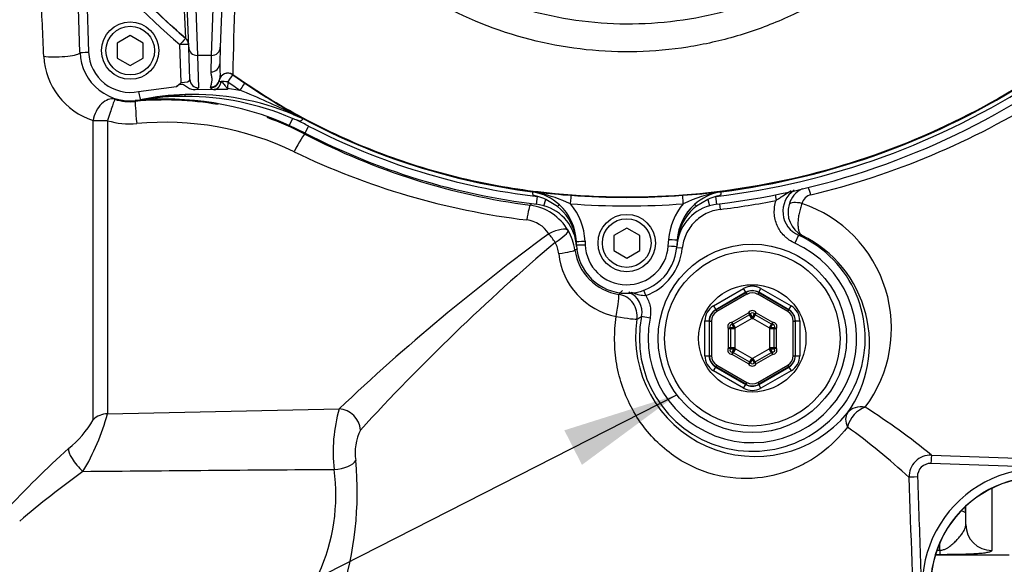
# Paper-space layout 'Sheet1' of a CAD drawing. Units: millimetres. Extents: x 0 to 3564, y 0 to 2520.
# Drawn here: x 976 to 1203, y 1781 to 1907 of the extents above; entities that cross this region are included whole.
import ezdxf
from ezdxf.enums import TextEntityAlignment as Align

# ---------------------------------------------------------------- set-up
doc = ezdxf.new("R2010")
doc.units = ezdxf.units.MM
doc.header["$LTSCALE"] = 6
for name, color, linetype in [('Default', 7, 'Continuous'), ('tangent', 7, 'Continuous'), ('TSH-1', 7, 'Continuous'), ('visible', 7, 'Continuous')]:
    doc.layers.add(name, color=color, linetype=linetype)
doc.styles.add('SEACAD_Arial', font='arial.ttf')
doc.dimstyles.new('ISO-InstDr', dxfattribs={"dimtxt": 19.2, "dimasz": 26.88, "dimexe": 9.6, "dimexo": 9.6, "dimgap": 4.8, "dimtad": 1, "dimdec": 0, "dimzin": 0, "dimdsep": 46, "dimtxsty": 'SEACAD_Arial', "dimblk1": '_SE_FILLED', "dimblk2": '_SE_FILLED', "dimsah": 1, "dimcen": 9.6, "dimadec": 0, "dimazin": 0, "dimtfac": 0.5, "dimtofl": 0, "dimtmove": 0, "dimatfit": 3, "dimfxl": 1, "dimtzin": 0, "dimarcsym": 0})

# ---------------------------------------------------------------- blocks, each defined once
blk = doc.blocks.new('SE3')
at = {"layer": 'tangent', "color": 7, "linetype": 'Continuous'}
for p, q in [((990.78, 1924.16), (991.64, 1899.52)), ((1016.4, 1909.64), (1016.74, 1898.79)), ((1020.04, 1898.79), (1020.38, 1909.64)), ((1013.03, 1892.54), (1012.72, 1901.27)), ((1014.02, 1902.76), (1014.02, 1902.79)), ((1020.04, 1898.79), (1016.74, 1898.79)), ((1016.74, 1898.79), (1017, 1891.32)), ((1019.91, 1894.98), (1020.04, 1898.79)), ((1024.92, 1894.34), (1024.92, 1894.31)), ((1024.92, 1894.31), (1027.69, 1892.39)), ((1021.8, 1893.09), (1021.79, 1892.98)), ((1022.2, 1892.76), (1022.25, 1892.75)), ((1023.76, 1892.71), (1023.71, 1891.21)), ((1003.17, 1890.45), (1011.93, 1891.61)), ((1013.9, 1889.74), (1003.58, 1888.53)), ((1019.81, 1891.31), (1019.84, 1891.51)), ((1023.71, 1891.21), (1026.57, 1890.77)), ((1023.71, 1891.21), (1023.73, 1890.89)), ((1038.87, 1885.17), (1040.75, 1884.35)), ((1040.75, 1884.35), (1038.91, 1885.26)), ((1039.16, 1885.3), (1041.44, 1884.04)), ((992.68, 1814.7), (992.68, 1883.77)), ((996.01, 1883.72), (996.01, 1816.05)), ((1038.68, 1884.26), (1037.96, 1882.63)), ((1041.61, 1880.87), (1041.55, 1880.63)), ((1041.62, 1880.87), (1042.44, 1882.45)), ((1094.09, 1867.3), (1095.43, 1867.16)), ((1095.74, 1867.01), (1094.25, 1867.28)), ((1095.44, 1867.26), (1095.43, 1867.16)), ((1095.09, 1864.44), (1095.3, 1866.21)), ((1095.3, 1866.21), (1095.33, 1866.21)), ((1096.76, 1864.1), (1097.18, 1865.53)), ((1099.91, 1863.91), (1097.18, 1865.53)), ((1134.6, 1865.52), (1131.97, 1863.97)), ((1134.6, 1865.52), (1135.02, 1864.1)), ((1136.7, 1864.44), (1136.49, 1866.21)), ((1137.3, 1864.51), (1137.46, 1863.23)), ((1150.14, 1866.57), (1150.39, 1865.31)), ((1106.26, 1855.91), (1106.3, 1855.08)), ((1125.48, 1854.81), (1125.58, 1856.31)), ((1155.54, 1857.27), (1154.72, 1855.44)), ((1156.37, 1857.24), (1155.54, 1857.27)), ((1128.73, 1854.26), (1127.45, 1854.38)), ((1120.28, 1843.35), (1119.84, 1844.56)), ((1135.94, 1840.95), (1142.89, 1844.97)), ((1143.39, 1844.1), (1136.44, 1840.09)), ((1136.47, 1840.07), (1143.39, 1844.07)), ((1143.39, 1844.1), (1142.89, 1844.97)), ((1143.39, 1844.07), (1143.39, 1844.1)), ((1143.39, 1844.07), (1143.64, 1843.64)), ((1146.39, 1844.07), (1146.14, 1843.64)), ((1146.39, 1844.1), (1146.89, 1844.97)), ((1153.35, 1840.09), (1146.39, 1844.1)), ((1146.39, 1844.1), (1146.39, 1844.07)), ((1146.39, 1844.07), (1153.32, 1840.07)), ((1146.89, 1844.97), (1153.85, 1840.95)), ((1143.64, 1843.64), (1136.72, 1839.64)), ((1153.07, 1839.64), (1146.14, 1843.64)), ((1135.94, 1840.95), (1136.44, 1840.09)), ((1136.44, 1840.09), (1136.47, 1840.07)), ((1136.47, 1840.07), (1136.72, 1839.64)), ((1140.25, 1837.18), (1144.01, 1839.35)), ((1144.45, 1839.12), (1144.01, 1839.35)), ((1144.26, 1838.92), (1144.01, 1839.35)), ((1145.34, 1839.12), (1145.78, 1839.35)), ((1145.78, 1839.35), (1145.53, 1838.92)), ((1145.78, 1839.35), (1149.54, 1837.18)), ((1153.07, 1839.64), (1153.32, 1840.07)), ((1153.32, 1840.07), (1153.35, 1840.09)), ((1153.35, 1840.09), (1153.85, 1840.95)), ((1121.28, 1838.16), (1119.32, 1838.54)), ((1133.94, 1829.46), (1133.94, 1837.49)), ((1133.94, 1837.49), (1134.94, 1837.49)), ((1134.97, 1837.47), (1134.94, 1837.49)), ((1134.94, 1837.49), (1134.94, 1829.46)), ((1134.97, 1837.47), (1135.47, 1837.47)), ((1134.97, 1829.47), (1134.97, 1837.47)), ((1135.47, 1837.47), (1135.47, 1829.47)), ((1140.23, 1836.68), (1140.25, 1837.18)), ((1140.5, 1836.74), (1140.25, 1837.18)), ((1144.76, 1838.05), (1141, 1835.88)), ((1144.76, 1838.05), (1144.26, 1838.92)), ((1145.53, 1838.92), (1145.03, 1838.05)), ((1148.79, 1835.88), (1145.03, 1838.05)), ((1149.54, 1837.18), (1149.29, 1836.74)), ((1149.54, 1837.18), (1149.56, 1836.68)), ((1154.32, 1829.47), (1154.32, 1837.47)), ((1154.32, 1837.47), (1154.82, 1837.47)), ((1154.85, 1837.49), (1154.82, 1837.47)), ((1154.82, 1837.47), (1154.82, 1829.47)), ((1154.85, 1829.46), (1154.85, 1837.49)), ((1154.85, 1837.49), (1155.85, 1837.49)), ((1155.85, 1837.49), (1155.85, 1829.46)), ((1139.79, 1835.91), (1139.36, 1835.65)), ((1139.86, 1835.65), (1139.36, 1835.65)), ((1139.36, 1831.3), (1139.36, 1835.65)), ((1140.86, 1835.65), (1139.86, 1835.65)), ((1141, 1835.88), (1140.5, 1836.74)), ((1140.86, 1835.65), (1140.86, 1831.3)), ((1149.29, 1836.74), (1148.79, 1835.88)), ((1148.92, 1831.3), (1148.92, 1835.65)), ((1149.92, 1835.65), (1148.92, 1835.65)), ((1150.42, 1835.65), (1149.92, 1835.65)), ((1150.42, 1835.65), (1150, 1835.91)), ((1150.42, 1835.65), (1150.42, 1831.3)), ((1139.86, 1831.3), (1139.36, 1831.3)), ((1139.79, 1831.04), (1139.36, 1831.3)), ((1140.86, 1831.3), (1139.86, 1831.3)), ((1140.23, 1830.27), (1140.25, 1829.77)), ((1141, 1831.07), (1140.5, 1830.2)), ((1141, 1831.07), (1144.76, 1828.9)), ((1145.03, 1828.9), (1148.79, 1831.07)), ((1149.29, 1830.2), (1148.79, 1831.07)), ((1149.92, 1831.3), (1148.92, 1831.3)), ((1149.54, 1829.77), (1149.56, 1830.27)), ((1150.42, 1831.3), (1149.92, 1831.3)), ((1150.42, 1831.3), (1150, 1831.04)), ((1133.94, 1829.46), (1134.94, 1829.46)), ((1134.94, 1829.46), (1134.97, 1829.47)), ((1134.97, 1829.47), (1135.47, 1829.47)), ((1140.5, 1830.2), (1140.25, 1829.77)), ((1144.01, 1827.6), (1140.25, 1829.77)), ((1144.26, 1828.03), (1144.01, 1827.6)), ((1144.76, 1828.9), (1144.26, 1828.03)), ((1145.53, 1828.03), (1145.03, 1828.9)), ((1145.78, 1827.6), (1145.53, 1828.03)), ((1149.54, 1829.77), (1145.78, 1827.6)), ((1149.54, 1829.77), (1149.29, 1830.2)), ((1154.32, 1829.47), (1154.82, 1829.47)), ((1154.82, 1829.47), (1154.85, 1829.46)), ((1154.85, 1829.46), (1155.85, 1829.46)), ((1135.94, 1826), (1136.44, 1826.86)), ((1142.89, 1821.98), (1135.94, 1826)), ((1136.47, 1826.88), (1136.44, 1826.86)), ((1136.44, 1826.86), (1143.39, 1822.85)), ((1136.47, 1826.88), (1136.72, 1827.31)), ((1143.39, 1822.88), (1136.47, 1826.88)), ((1136.72, 1827.31), (1143.64, 1823.31)), ((1144.01, 1827.6), (1144.45, 1827.83)), ((1145.78, 1827.6), (1145.34, 1827.83)), ((1146.14, 1823.31), (1153.07, 1827.31)), ((1153.32, 1826.88), (1146.39, 1822.88)), ((1146.39, 1822.85), (1153.35, 1826.86)), ((1153.85, 1826), (1146.89, 1821.98)), ((1153.07, 1827.31), (1153.32, 1826.88)), ((1153.35, 1826.86), (1153.32, 1826.88)), ((1153.35, 1826.86), (1153.85, 1826)), ((1142.89, 1821.98), (1143.39, 1822.85)), ((1143.64, 1823.31), (1143.39, 1822.88)), ((1143.39, 1822.85), (1143.39, 1822.88)), ((1146.14, 1823.31), (1146.39, 1822.88)), ((1146.39, 1822.88), (1146.39, 1822.85)), ((1146.89, 1821.98), (1146.39, 1822.85)), ((996.01, 1816.05), (1049.5, 1817.24)), ((1186.26, 1806.54), (1212.45, 1805.6)), ((1212.38, 1803.67), (1186.14, 1804.59)), ((1200.19, 1798.87), (1200.19, 1784.5)), ((1188.19, 1784.58), (1188.19, 1786.3)), ((1188.19, 1783.54), (1187.17, 1783.54)), ((1187.51, 1784.58), (1188.19, 1784.58)), ((1188.19, 1784.58), (1188.19, 1783.54))]:
    blk.add_line(p, q, dxfattribs=at)
blk.add_circle((1144.89, 1833.47), 20.25, dxfattribs=at)
for centre, radius, start, end in [((2305.1, 1972.34), 1292.96, 181.9496, 183.08337), ((2467.11, 1865.21), 1442.49, 177.49151, 178.84289), ((1113.65, 2019.98), 155.81, 217.9505, 229.6314), ((1113.65, 2019.95), 153.82, 217.9503, 229.6312), ((-1119.39, 1809.04), 2102.58, 2.44057, 2.84539), ((1012.72, 1901.27), 2, 2.0032, 49.6814), ((997.71, 1899.43), 16.45, 182.9756, 252.1882), ((1001.24, 1899.86), 9.6, 182, 281.6369), ((1023.77, 1892.71), 2, 54.7967, 168.826), ((1020.1, 1892.94), 2.15, 286.8207, 354.9416), ((1113.65, 2019.98), 155.81, 234.7711, 236.0245), ((1121.94, 2031.98), 168.43, 235.9708, 240.5621), ((1115.89, 2038.89), 173.9, 276.8023, 303.0384), ((1115.89, 2038.89), 172.96, 277.256, 302.7664), ((938.57, 1677.22), 230.97, 64.2521, 67.604), ((1001.26, 1899.91), 11.81, 252.3988, 275.6346), ((1009.34, 1818.61), 69.89, 79.953, 95.6825), ((1000.21, 1910.11), 21.87, 278.8621, 279.1595), ((1013.82, 1825.83), 63.5, 89.8706, 99.1819), ((1013.96, 1826.52), 62.81, 66.8218, 89.9959), ((1115.8, 2043.38), 181.85, 283.5585, 302.1024), ((1001.08, 1900.96), 17.97, 253.5788, 275.2964), ((1009.19, 1814.38), 68.98, 64.3235, 95.3591), ((1009.34, 1818.61), 69.89, 62.5574, 70.3342), ((240.23, 332.59), 1745.18, 62.63376, 62.72976), ((1114.21, 2020.05), 157.21, 242.4722, 262.4709), ((1113.65, 2020.02), 154.9, 242.6345, 263.1982), ((1113.24, 2029.94), 170.37, 244.1953, 263.1079), ((1086.88, 1829.89), 38.17, 65.2186, 76.5718), ((1143.18, 1834.67), 33.09, 99.7454, 115.4724), ((1157.94, 1862.75), 5.98, 124.7138, 246.3429), ((1159.02, 1862.8), 5.84, 116.6271, 164.3943), ((1157.08, 1805.36), 86.55, 136.7731, 137.1736), ((1115.89, 2038.84), 174.79, 265.7283, 274.2825), ((1092.26, 1855.39), 14.02, 2.1252, 40.7586), ((1115.89, 2038.81), 172.79, 265.7283, 274.2825), ((1139.56, 1855.39), 14.02, 139.2449, 176.2366), ((1115.89, 2038.89), 176.97, 276.9995, 281.2414), ((1159.2, 1862.61), 6.07, 163.1867, 242.1539), ((1159.06, 1863.87), 2.81, 102.9708, 164.5287), ((1146.63, 1835.8), 30.4, 323.1736, 71.3538), ((1092.06, 1852.4), 11.89, 29.9652, 82.542), ((1092.7, 1854.86), 11.58, 14.0247, 51.4464), ((1139.12, 1854.85), 11.58, 128.0811, 165.819), ((1092.04, 1853.93), 6.91, 32.2224, 83.7181), ((1406.31, 1438.79), 520.13, 126.368, 133.3146), ((1092.14, 1852.25), 11.9, 7.7709, 30.7628), ((1424.19, 1473.52), 501.52, 130.3668, 137.504), ((1093.01, 1852.12), 7.26, 7.1206, 28.9004), ((1092.7, 1854.86), 11.58, 5.4974, 8.421), ((1077.9, 1853.41), 26.45, 3.6827, 5.5454), ((1144.89, 1833.47), 26.07, 168.7827, 65.9013), ((1144.89, 1833.47), 24.07, 168.7827, 65.9013), ((1153.64, 1852.98), 26.22, 172.697, 176.2185), ((1139.12, 1854.85), 11.58, 170.6597, 172.7529), ((1116.6, 1854.7), 16.48, 185.8533, 259.1088), ((1117.93, 1828.4), 29.06, 117.5515, 118.7958), ((1115.85, 1855.54), 12.04, 187.9955, 261.4758), ((1366.22, 1871.95), 262.48, 183.6792, 183.7661), ((1115.89, 1855.44), 9.6, 182.1278, 356.2339), ((1115.89, 1855.47), 12.89, 289.8735, 354.5884), ((1084.42, 1872.55), 41.41, 315.7136, 317.3531), ((1114.43, 1839.52), 4.99, 348.7166, 67.052), ((1144.89, 1838.88), 1, 27.8233, 152.1767), ((1061.27, 1932.44), 110.39, 301.0662, 301.729), ((1140.21, 1836.18), 1, 87.8233, 212.1767), ((1141.95, 1837.39), 3.04, 14.1568, 34.4949), ((1144.01, 1839.35), 1.5, 300, 306.1282), ((1147.84, 1837.39), 3.04, 145.5051, 165.8432), ((1145.78, 1839.35), 1.5, 233.8718, 240), ((1149.58, 1836.18), 1, 327.8233, 92.1767), ((1140.02, 1832.88), 3.04, 74.1568, 94.4949), ((1142.97, 1837.99), 3.04, 205.5051, 225.8432), ((1140.25, 1837.18), 1.5, 293.8718, 300), ((1139.36, 1835.65), 1.5, 0, 6.1282), ((1149.54, 1837.18), 1.5, 240, 246.1282), ((1150.42, 1835.65), 1.5, 173.8718, 180), ((1146.81, 1837.99), 3.04, 314.1568, 334.4949), ((1149.76, 1832.88), 3.04, 85.5051, 105.8432), ((1140.21, 1830.77), 1, 147.8233, 272.1767), ((1140.02, 1834.07), 3.04, 265.5051, 285.8432), ((1142.97, 1828.96), 3.04, 134.1568, 154.4949), ((1139.36, 1831.3), 1.5, 353.8718, 0), ((1140.25, 1829.77), 1.5, 60, 66.1282), ((1149.54, 1829.77), 1.5, 113.8718, 120), ((1150.42, 1831.3), 1.5, 180, 186.1282), ((1146.81, 1828.96), 3.04, 25.5051, 45.8432), ((1149.76, 1834.07), 3.04, 254.1568, 274.4949), ((1149.58, 1830.77), 1, 267.8233, 32.1767), ((1141.95, 1829.55), 3.04, 325.5051, 345.8432), ((1144.01, 1827.6), 1.5, 53.8718, 60), ((1145.78, 1827.6), 1.5, 120, 126.1282), ((1147.84, 1829.55), 3.04, 194.1568, 214.4949), ((1144.89, 1828.07), 1, 207.8233, 332.1767), ((1083.79, 1807.35), 35.69, 163.9108, 186.7258), ((1080.86, 1676.76), 167.18, 50.919, 57.3853), ((973.19, 1825.57), 22.31, 308.1818, 330.8475), ((944.54, 1830.11), 53.35, 329.0893, 344.7239), ((1064.95, 1807.08), 11.77, 153.6027, 188.8631), ((1073.74, 1684.48), 158.71, 47.4372, 54.0708), ((1159.25, 1618.47), 256.14, 132.2625, 136.8447), ((976.01, 1797.98), 77.65, 342.0309, 5.3786), ((1186.08, 1801.55), 4.99, 88.0037, 182.0016), ((1272.64, -29926.66), 31730.61, 90.405015, 90.509803), ((1004.88, 1797.36), 43.85, 335.481, 7.6077), ((1186.03, 1801.6), 3, 87.9251, 182.0969), ((1211.42, 1776.13), 27.32, 88, 268), ((1115.72, 1627.28), 215.64, 125.5601, 130.4837), ((-18548.46, 1085.64), 19742.53, 1.96475, 2.077624), ((1211.42, 1776.13), 25.39, 88, 268)]:
    blk.add_arc(centre, radius, start, end, dxfattribs=at)
for centre, major_axis, ratio, start_param, end_param in [((1012.72, 1901.24), (1.3, 1.52), 0.011305, 0.026182, 1.557499), ((1012.72, 1901.24), (-2, -0.07), 0.017442, 3.141593, 4.71178), ((1012.72, 1901.24), (-2, -0.07), 0.999373, 3.141593, 3.973526), ((984.79, 1899.32), (-5, -0.2), 0.169435, 0.78639, 2.902464), ((991.64, 1899.56), (2, 0.07), 0.017442, 3.141593, 4.71178), ((1016.74, 1900.76), (2, 0.07), 0.98479, 3.141593, 4.678013), ((1020.04, 1900.76), (-2, 0.07), 0.98479, 1.605172, 3.141593), ((1019.91, 1896.95), (-2, 0.07), 0.98479, 1.605172, 3.141593), ((1023.76, 1892.67), (2, -0.07), 0.999511, 0.99133, 3.023112), ((1023.76, 1892.67), (1.15, 1.63), 0.010068, 0.026181, 1.55654), ((1013, 1893.29), (-2, 0.09), 0.369353, 1.601387, 3.171574), ((1017, 1893.29), (2, 0.07), 0.98479, 3.141593, 4.678013), ((1019.81, 1893.28), (1.98, -0.26), 0.984544, 4.842904, 6.26207), ((1019.84, 1893.48), (1.97, -0.33), 0.984388, 4.876511, 6.254919), ((1020.64, 1892.85), (-0.44, -1.95), 0.778526, 0.280338, 1.699503), ((1023.76, 1892.97), (1.98, 0), 0.173648, 3.118446, 3.800706), ((1023.76, 1892.67), (-2, 0.07), 0.017442, 4.712998, 5.575042), ((1026.57, 1890.74), (1.12, 1.66), 0.009754, 0.026181, 1.556323), ((1003.17, 1890.49), (-0.4, 1.96), 0.003521, 1.587891, 3.141593), ((1013.93, 1888.74), (-0.031, 1), 0.069502, 5.345328, 6.275976), ((1013, 1891.32), (-4, 0), 0.176782, 2.447169, 3.147985), ((1023.76, 1891.3), (3.95, 0), 0.173648, 3.118446, 3.800706), ((996.18, 1883.89), (-1.66, -4.72), 0.675792, 3.188958, 4.969433), ((996.18, 1883.89), (-1.51, -4.77), 0.023506, 3.176509, 4.753828), ((1002.92, 1883.18), (0.49, -4.98), 0.03701, 3.176523, 4.731861), ((1003.77, 1887.55), (-0.201, 0.98), 0.454447, 6.024101, 6.283185), ((1039.61, 1886.97), (-0.77, -1.85), 0.006726, 0.223915, 0.384471), ((1038.2, 1883.55), (0.98, 1.74), 0.283491, 0.0273, 0.401833), ((996.18, 1883.89), (-5, 0), 0.03242, 0.794125, 1.53589), ((1039.25, 1876.2), (2.31, 4.44), 0.064431, 0.034979, 1.522675), ((1095.19, 1865.18), (0.2, 1.99), 0.523835, 5.936738, 6.25245), ((1158.32, 1865.55), (-0.73, 2.91), 0.125552, -1.233693, -0.394216), ((1102.87, 1864.51), (0.15, 1.99), 0.0013, 0.02618, 1.553392), ((1128.95, 1864.51), (-0.15, 1.99), 0.001303, 4.729794, 6.257005), ((1132.19, 1863.61), (-0.67, 0.742), 0.088106, 5.13338, 6.264498), ((1156.25, 1863.5), (-2.9, 0.76), 0.36912, 4.772402, 6.174992), ((1092.97, 1859.23), (0.65, 4.96), 0.07917, 0.035017, 1.260059), ((1099.69, 1863.55), (0.676, 0.737), 0.087069, 0.018992, 1.1493), ((1098.06, 1855.8), (4.35, 2.47), 0.335765, 0.045174, 1.421462), ((1098.06, 1855.8), (2.93, -4.05), 0.193851, 1.388739, 1.890041), ((1098.06, 1855.8), (4.29, 2.57), 0.167439, 4.919478, 6.240026), ((1103.27, 1855.79), (0.999, 0.037), 0.488235, 0, 0.296481), ((1106.26, 1855.94), (2, 0.07), 0.01744, 3.141593, 4.711741), ((1125.58, 1856.35), (-2, 0.13), 0.017415, 1.571943, 3.141593), ((1128.57, 1856.11), (0.998, -0.066), 0.469602, 2.824227, 3.141593), ((1098.98, 1853.2), (4.95, 0.68), 0.070174, 4.954586, 6.248192), ((1103.3, 1855.01), (0.999, 0.037), 0.589, 0, 0.112636), ((1106.3, 1855.12), (2, 0.07), 0.01744, 3.141593, 4.711741), ((1125.48, 1854.84), (-2, 0.13), 0.017415, 1.571943, 3.141593), ((1144.89, 1841.5), (0, -4), 0.999188, 2.618346, 3.66484), ((1144.89, 1841.5), (0, -3), 0.998648, 2.618346, 3.66484), ((1144.89, 1841.47), (0, -3), 0.999458, 2.618346, 3.66484), ((1144.89, 1841.47), (0, -2.5), 0.999188, 2.618346, 3.66484), ((1113.3, 1838.69), (-0.76, -4.94), 0.042373, 1.54196, 3.106655), ((1113.3, 1838.69), (-2.93, 4.05), 0.99877, 3.922277, 5.502501), ((1137.94, 1837.49), (3.47, -2), 0.999188, 2.618346, 3.66484), ((1137.94, 1837.49), (2.6, -1.5), 0.998648, 2.618346, 3.66484), ((1137.97, 1837.47), (2.6, -1.5), 0.999458, 2.618346, 3.66484), ((1137.97, 1837.47), (2.17, -1.25), 0.999188, 2.618346, 3.66484), ((1151.82, 1837.47), (-2.17, -1.25), 0.999188, 2.618346, 3.66484), ((1151.82, 1837.47), (-2.6, -1.5), 0.999458, 2.618346, 3.66484), ((1151.84, 1837.49), (-2.6, -1.5), 0.998648, 2.618346, 3.66484), ((1151.84, 1837.49), (-3.47, -2), 0.999188, 2.618346, 3.66484), ((1113.3, 1838.69), (4.93, -0.81), 0.028384, 4.755076, 6.248265), ((1137.94, 1829.46), (3.47, 2), 0.999188, 2.618346, 3.66484), ((1137.94, 1829.46), (2.6, 1.5), 0.998648, 2.618346, 3.66484), ((1137.97, 1829.48), (2.6, 1.5), 0.999458, 2.618346, 3.66484), ((1137.97, 1829.48), (2.17, 1.25), 0.999188, 2.618346, 3.66484), ((1151.82, 1829.48), (-2.17, 1.25), 0.999188, 2.618346, 3.66484), ((1151.82, 1829.48), (-2.6, 1.5), 0.999458, 2.618346, 3.66484), ((1151.84, 1829.46), (-2.6, 1.5), 0.998648, 2.618346, 3.66484), ((1151.84, 1829.46), (-3.47, 2), 0.999188, 2.618346, 3.66484), ((1144.89, 1825.45), (0, 4), 0.999188, 2.618346, 3.66484), ((1144.89, 1825.48), (0, 3), 0.999458, 2.618346, 3.66484), ((1144.89, 1825.45), (0, 3), 0.998648, 2.618346, 3.66484), ((1144.89, 1825.48), (0, 2.5), 0.999188, 2.618346, 3.66484), ((1049.67, 1812.49), (3.47, -3.6), 0.899321, 0.820655, 2.359024), ((1170.8, 1813.17), (-4.1, 2.86), 0.846424, 5.209355, 6.2176), ((1170.8, 1813.17), (-2.85, -4.11), 0.711414, 3.870515, 5.208048), ((996.18, 1811.34), (-5, 0), 0.942693, 4.747296, 5.48906), ((1170.8, 1813.17), (-3.84, 3.2), 0.650563, 0.04597, 0.951015), ((990.49, 1804.61), (-3.35, 3.71), 0.291574, 0.207833, 1.833165), ((1048.52, 1805.44), (4.97, 0.55), 0.449309, 4.62781, 5.96656), ((1186.19, 1804.54), (0.07, 2), 0.024115, 0.057801, 1.545559), ((1183.09, 1801.44), (-2, -0.07), 0.024187, 4.737558, 6.232099), ((1188.19, 1793.05), (-6, 0), 0.994529, 3.141593, 3.396106), ((1188.19, 1793.05), (-6, 0), 0.186642, 3.141593, 3.746708), ((1200.19, 1790.47), (-6, 0), 0.995003, 0, 1.570796)]:
    blk.add_ellipse(centre, major_axis=major_axis, ratio=ratio, start_param=start_param, end_param=end_param, dxfattribs=at)
for points, knots in [([(1042.07, 1948.87), (1045.97, 1942.05), (1050.72, 1935.9), (1059.11, 1927.68), (1062.11, 1925.13), (1068.36, 1920.51), (1071.63, 1918.43), (1078.46, 1914.71), (1082.04, 1913.06), (1089.38, 1910.29), (1093.15, 1909.16), (1104.63, 1906.53), (1112.35, 1905.83), (1124.06, 1906.35), (1127.99, 1906.79), (1135.64, 1908.18), (1139.4, 1909.13), (1146.79, 1911.53), (1150.43, 1913), (1157.49, 1916.43), (1160.89, 1918.36), (1167.41, 1922.63), (1170.55, 1924.99), (1176.49, 1930.12), (1179.25, 1932.87), (1184.37, 1938.7), (1186.73, 1941.79), (1191.01, 1948.34), (1192.94, 1951.8), (1194.52, 1955.4)], [0, 0, 0, 0, 0.125, 0.125, 0.1875, 0.1875, 0.25, 0.25, 0.3125, 0.3125, 0.375, 0.375, 0.5, 0.5, 0.5625, 0.5625, 0.625, 0.625, 0.6875, 0.6875, 0.75, 0.75, 0.8125, 0.8125, 0.875, 0.875, 0.9375, 0.9375, 1, 1, 1, 1]), ([(1194.36, 1946.92), (1192.57, 1943.4), (1190.53, 1940.05), (1186.08, 1933.65), (1183.65, 1930.61), (1178.36, 1924.87), (1175.48, 1922.14), (1169.38, 1917.13), (1166.16, 1914.85), (1159.46, 1910.75), (1155.95, 1908.91), (1148.77, 1905.72), (1145.1, 1904.37), (1137.64, 1902.17), (1133.84, 1901.32), (1126.09, 1900.1), (1122.14, 1899.74), (1110.41, 1899.45), (1102.67, 1900.26), (1087.32, 1903.93), (1079.84, 1906.8), (1066.11, 1914.26), (1059.79, 1918.83), (1051.2, 1927), (1048.52, 1929.91), (1043.59, 1936.03), (1041.33, 1939.23), (1039.29, 1942.59)], [0, 0, 0, 0, 0.0625, 0.0625, 0.125, 0.125, 0.1875, 0.1875, 0.25, 0.25, 0.3125, 0.3125, 0.375, 0.375, 0.4375, 0.4375, 0.5, 0.5, 0.625, 0.625, 0.75, 0.75, 0.875, 0.875, 0.9375, 0.9375, 1, 1, 1, 1]), ([(1014.02, 1902.79), (1008.37, 1907.59), (1003.08, 1912.79), (993.29, 1923.91), (988.8, 1929.82), (984.75, 1936.03)], [0, 0, 0, 0, 0.5, 0.5, 1, 1, 1, 1]), ([(1215.03, 1897.3), (1206.43, 1891.28), (1197.27, 1886.04), (1178.15, 1877.3), (1168.2, 1873.81), (1147.82, 1868.69), (1137.39, 1867.06), (1116.42, 1865.72), (1105.87, 1866.01), (1095.44, 1867.26)], [0, 0, 0, 0, 0.25, 0.25, 0.5, 0.5, 0.75, 0.75, 1, 1, 1, 1]), ([(1019.84, 1891.51), (1019.89, 1891.8), (1019.96, 1892.09), (1020.1, 1892.67), (1020.15, 1892.95), (1020.16, 1893.39), (1020.15, 1893.53), (1020.1, 1893.82), (1020.07, 1893.97), (1019.98, 1894.4), (1019.9, 1894.69), (1019.91, 1894.98)], [0, 0, 0, 0, 0.25, 0.25, 0.5, 0.5, 0.625, 0.625, 0.75, 0.75, 1, 1, 1, 1]), ([(1095.44, 1867.26), (1089.13, 1868.01), (1082.86, 1869.15), (1070.51, 1872.21), (1064.43, 1874.12), (1052.55, 1878.68), (1046.76, 1881.33), (1035.54, 1887.33), (1030.11, 1890.67), (1024.92, 1894.34)], [0, 0, 0, 0, 0.25, 0.25, 0.5, 0.5, 0.75, 0.75, 1, 1, 1, 1]), ([(1022.25, 1892.75), (1022.31, 1892.71), (1022.37, 1892.67), (1022.48, 1892.57), (1022.54, 1892.51), (1022.72, 1892.32), (1022.84, 1892.18), (1023.07, 1891.9), (1023.18, 1891.75), (1023.36, 1891.53), (1023.42, 1891.45), (1023.52, 1891.35), (1023.55, 1891.31), (1023.62, 1891.25), (1023.66, 1891.22), (1023.71, 1891.21)], [0, 0, 0, 0, 0.125, 0.125, 0.25, 0.25, 0.5, 0.5, 0.75, 0.75, 0.875, 0.875, 0.9375, 0.9375, 1, 1, 1, 1]), ([(1153.84, 1867.5), (1153.69, 1867.41), (1153.54, 1867.33), (1152.9, 1866.94), (1152.41, 1866.61), (1151.67, 1866.12), (1151.42, 1865.95), (1150.92, 1865.63), (1150.66, 1865.47), (1150.39, 1865.31)], [0.4258567, 0.4258567, 0.4258567, 0.4258567, 0.5, 0.5, 0.75, 0.75, 0.875, 0.875, 1, 1, 1, 1]), ([(1154.72, 1855.44), (1154.27, 1855.65), (1153.84, 1855.89), (1153.23, 1856.31), (1153.04, 1856.45), (1152.66, 1856.77), (1152.48, 1856.94), (1151.95, 1857.46), (1151.64, 1857.84), (1151.22, 1858.45), (1151.1, 1858.66), (1150.85, 1859.09), (1150.74, 1859.31), (1150.45, 1859.99), (1150.29, 1860.45), (1150.07, 1861.41), (1150, 1861.91), (1149.95, 1862.89), (1149.98, 1863.38), (1150.12, 1864.35), (1150.23, 1864.84), (1150.39, 1865.31)], [0, 0, 0, 0, 0.125, 0.125, 0.1875, 0.1875, 0.25, 0.25, 0.375, 0.375, 0.4375, 0.4375, 0.5, 0.5, 0.625, 0.625, 0.75, 0.75, 0.875, 0.875, 1, 1, 1, 1]), ([(1156.36, 1864.61), (1156.23, 1864.25), (1156.1, 1863.88), (1155.94, 1863.3), (1155.89, 1863.1), (1155.79, 1862.71), (1155.74, 1862.51), (1155.62, 1861.92), (1155.55, 1861.52), (1155.48, 1860.94), (1155.47, 1860.76), (1155.44, 1860.39), (1155.43, 1860.21), (1155.42, 1859.68), (1155.43, 1859.36), (1155.5, 1858.77), (1155.56, 1858.49), (1155.71, 1858.01), (1155.82, 1857.81), (1156, 1857.55), (1156.07, 1857.48), (1156.21, 1857.35), (1156.29, 1857.29), (1156.37, 1857.24)], [0, 0, 0, 0, 0.125, 0.125, 0.1875, 0.1875, 0.25, 0.25, 0.375, 0.375, 0.4375, 0.4375, 0.5, 0.5, 0.625, 0.625, 0.75, 0.75, 0.875, 0.875, 0.9375, 0.9375, 1, 1, 1, 1]), ([(1137.46, 1863.23), (1136.89, 1863.17), (1136.34, 1863.05), (1135.27, 1862.73), (1134.74, 1862.52), (1133.72, 1862.01), (1133.24, 1861.72), (1132.34, 1861.06), (1131.91, 1860.69), (1131.12, 1859.88), (1130.76, 1859.44), (1130.12, 1858.51), (1129.84, 1858.02), (1129.37, 1856.99), (1128.98, 1855.93), (1128.78, 1854.82), (1128.73, 1854.26)], [0, 0, 0, 0, 0.125, 0.125, 0.25, 0.25, 0.375, 0.375, 0.5, 0.5, 0.625, 0.625, 0.75, 0.75, 0.875, 1, 1, 1, 1]), ([(1120.28, 1843.35), (1120.03, 1843.32), (1119.79, 1843.31), (1119.31, 1843.35), (1119.08, 1843.4), (1118.63, 1843.51), (1118.41, 1843.58), (1117.98, 1843.72), (1117.76, 1843.8), (1117.34, 1843.94), (1117.13, 1844.01), (1116.92, 1844.08)], [0, 0, 0, 0, 0.125, 0.125, 0.25, 0.25, 0.375, 0.375, 0.5, 0.5, 0.6202853, 0.6202853, 0.6202853, 0.6202853]), ([(1120.28, 1843.35), (1120.53, 1842.97), (1120.74, 1842.56), (1121.08, 1841.73), (1121.2, 1841.3), (1121.33, 1840.63), (1121.37, 1840.4), (1121.41, 1839.95), (1121.42, 1839.73), (1121.42, 1839.05), (1121.37, 1838.6), (1121.28, 1838.16)], [0, 0, 0, 0, 0.25, 0.25, 0.5, 0.5, 0.625, 0.625, 0.75, 0.75, 1, 1, 1, 1]), ([(1166.87, 1812.99), (1165.12, 1810.72), (1163.11, 1808.73), (1159.65, 1806.14), (1158.41, 1805.34), (1155.8, 1803.92), (1154.43, 1803.31), (1150.12, 1801.76), (1146.91, 1801.14), (1140.26, 1801.08), (1136.73, 1801.65), (1131.73, 1803.51), (1130.07, 1804.3), (1126.93, 1806.18), (1125.45, 1807.26), (1122.7, 1809.69), (1121.41, 1811.05), (1119.11, 1813.94), (1118.1, 1815.47), (1116.32, 1818.71), (1115.57, 1820.43), (1114.37, 1823.9), (1113.91, 1825.69), (1113.28, 1829.33), (1113.12, 1831.19), (1113.08, 1834.86), (1113.21, 1836.69), (1113.49, 1838.52)], [0, 0, 0, 0, 0.125, 0.125, 0.1875, 0.1875, 0.25, 0.25, 0.375, 0.375, 0.5, 0.5, 0.5625, 0.5625, 0.625, 0.625, 0.6875, 0.6875, 0.75, 0.75, 0.8125, 0.8125, 0.875, 0.875, 0.9375, 0.9375, 1, 1, 1, 1]), ([(1183.04, 1801.49), (1183.27, 1795), (1183.49, 1788.51), (1183.83, 1778.77), (1183.94, 1775.52), (1184.17, 1769.03), (1184.29, 1765.79), (1184.4, 1762.54)], [0, 0, 0, 0, 0.5, 0.5, 0.75, 0.75, 1, 1, 1, 1]), ([(1188.19, 1784.58), (1188.35, 1784.58), (1188.51, 1784.59), (1188.8, 1784.64), (1188.93, 1784.67), (1189.19, 1784.75), (1189.3, 1784.79), (1189.52, 1784.88), (1189.63, 1784.93), (1189.93, 1785.08), (1190.11, 1785.19), (1190.45, 1785.42), (1190.61, 1785.54), (1191.08, 1785.91), (1191.37, 1786.17), (1191.91, 1786.7), (1192.17, 1786.97), (1192.65, 1787.53), (1192.88, 1787.81), (1193.3, 1788.37), (1193.5, 1788.65), (1193.82, 1789.19), (1193.95, 1789.45), (1194.14, 1789.97), (1194.19, 1790.23), (1194.19, 1790.47)], [0, 0, 0, 0, 0.03125, 0.03125, 0.0625, 0.0625, 0.09375, 0.09375, 0.125, 0.125, 0.1875, 0.1875, 0.25, 0.25, 0.375, 0.375, 0.5, 0.5, 0.625, 0.625, 0.75, 0.75, 0.875, 0.875, 1, 1, 1, 1]), ([(1200.19, 1784.5), (1200.19, 1784.41), (1200.12, 1784.33), (1199.82, 1784.18), (1199.6, 1784.11), (1199.02, 1783.99), (1198.67, 1783.93), (1197.84, 1783.83), (1197.38, 1783.79), (1196.59, 1783.74), (1196.31, 1783.72), (1195.73, 1783.69), (1195.44, 1783.67), (1194.51, 1783.63), (1193.84, 1783.61), (1192.76, 1783.59), (1192.38, 1783.58), (1191.61, 1783.56), (1191.21, 1783.56), (1190.59, 1783.55), (1190.38, 1783.55), (1189.96, 1783.55), (1189.74, 1783.54), (1189.08, 1783.54), (1188.64, 1783.54), (1188.19, 1783.54)], [0, 0, 0, 0, 0.125, 0.125, 0.25, 0.25, 0.375, 0.375, 0.5, 0.5, 0.5625, 0.5625, 0.625, 0.625, 0.75, 0.75, 0.8125, 0.8125, 0.875, 0.875, 0.90625, 0.90625, 0.9375, 0.9375, 1, 1, 1, 1])]:
    blk.add_open_spline(points, degree=3, knots=knots, dxfattribs=at)
at = {"layer": 'visible', "color": 7, "linetype": 'Continuous'}
for p, q in [((989.64, 1899.49), (988.69, 1926.68)), ((1014.74, 1900.69), (1014.4, 1910.45)), ((1022.38, 1910.45), (1022.04, 1900.69)), ((1001.24, 1903.36), (998.24, 1901.63)), ((1004.24, 1901.63), (1001.24, 1903.36)), ((998.24, 1901.63), (998.24, 1898.16)), ((1004.24, 1898.16), (1004.24, 1901.63)), ((1015, 1893.22), (1014.74, 1900.69)), ((1022.04, 1900.69), (1021.91, 1896.88)), ((998.24, 1898.16), (1001.24, 1896.43)), ((1001.24, 1896.43), (1004.24, 1898.16)), ((1020.64, 1890.88), (1016.08, 1890.86)), ((1020.73, 1890.88), (1020.64, 1890.88)), ((1023.73, 1890.89), (1020.73, 1890.88)), ((1041.62, 1880.87), (1037.96, 1882.63)), ((1096.76, 1864.1), (1095.09, 1864.44)), ((1136.7, 1864.44), (1135.02, 1864.1)), ((1136.49, 1866.21), (1136.49, 1866.21)), ((1115.89, 1858.94), (1112.89, 1857.21)), ((1118.89, 1857.21), (1115.89, 1858.94)), ((1104.3, 1855.04), (1104.27, 1855.87)), ((1112.89, 1857.21), (1112.89, 1853.74)), ((1118.89, 1853.74), (1118.89, 1857.21)), ((1127.57, 1856.22), (1127.47, 1854.71)), ((1112.89, 1853.74), (1115.89, 1852.01)), ((1115.89, 1852.01), (1118.89, 1853.74)), ((1144.26, 1838.92), (1140.5, 1836.74)), ((1149.29, 1836.74), (1145.53, 1838.92)), ((1139.86, 1835.65), (1139.86, 1831.3)), ((1149.92, 1831.3), (1149.92, 1835.65)), ((1140.5, 1830.2), (1144.26, 1828.03)), ((1145.53, 1828.03), (1149.29, 1830.2)), ((1194.19, 1790.47), (1194.19, 1794.74)), ((1187.15, 1783.47), (1204.19, 1783.47))]:
    blk.add_line(p, q, dxfattribs=at)
for centre, radius in [((1001.24, 1899.89), 6.62), ((1001.24, 1899.89), 5.62), ((1115.89, 1855.47), 6.62), ((1115.89, 1855.47), 5.62), ((1144.89, 1833.47), 21.75), ((1144.89, 1833.47), 12.39)]:
    blk.add_circle(centre, radius, dxfattribs=at)
for centre, radius, start, end in [((1001.24, 1899.89), 11.6, 182, 281.6369), ((1007.61, 1897.81), 7.55, 304.8756, 315.7891), ((1015.76, 1829.2), 60.57, 91.7602, 101.6107), ((1015.86, 1829.88), 59.89, 67.4059, 91.8739), ((1115.89, 2038.89), 175.68, 276.8011, 303.0384), ((1009.45, 1818.7), 70, 65.9652, 95.7729), ((1023.98, 1845.8), 41.17, 67.3443, 69.0869), ((1020.8, 1842.43), 46.42, 64.0574, 64.5452), ((1040.32, 1881.84), 2.47, 63.0804, 71.5111), ((1113.65, 2020.02), 153.96, 242.0323, 262.7034), ((1113.65, 2020.02), 156.68, 242.6345, 263.1982), ((1093.92, 1866.2), 1.12, 77.373, 81.2733), ((1092.66, 1857.13), 10.27, 81.071, 81.5684), ((1092.27, 1855.47), 11.97, 47.4593, 80.4812), ((1123.36, 2143.41), 277.66, 264.2257, 265.7986), ((1109.8, 2126.72), 260.91, 274.1757, 276.1476), ((1139.55, 1855.48), 11.97, 99.4763, 132.1177), ((1139.16, 1857.12), 10.28, 98.3873, 98.8868), ((1137.91, 1866.2), 1.12, 98.6836, 102.5739), ((1093.57, 1858.58), 7.83, 62.5698, 76.9985), ((1138.24, 1858.56), 7.85, 102.8686, 117.5638), ((1093.85, 1854.02), 10.49, 3.7661, 73.8464), ((1092.26, 1855.42), 12.02, 2.1235, 47.5513), ((1092.2, 1855.4), 12.07, 2.0199, 47.4446), ((1137.94, 1854.02), 10.49, 106.1909, 176.2339), ((1139.62, 1855.4), 12.08, 132.1372, 176.3304), ((1139.56, 1855.43), 12.02, 132.0247, 176.2383), ((1144.14, 1832.27), 27.81, 324.8185, 63.9008), ((1115.89, 1855.47), 11.6, 182.1278, 356.2339), ((1144.89, 1838.88), 0.5, 27.8233, 152.1767), ((1145.56, 1833.83), 27.62, 171.5682, 320.4727), ((1144.01, 1839.35), 0.5, 300, 332.1767), ((1145.78, 1839.35), 0.5, 207.8233, 240), ((1140.21, 1836.18), 0.5, 87.8233, 212.1767), ((1139.36, 1835.65), 0.5, 0, 32.1767), ((1140.25, 1837.18), 0.5, 267.8233, 300), ((1149.54, 1837.18), 0.5, 240, 272.1767), ((1149.58, 1836.18), 0.5, 327.8233, 92.1767), ((1150.42, 1835.65), 0.5, 147.8233, 180), ((1140.21, 1830.77), 0.5, 147.8233, 272.1767), ((1139.36, 1831.3), 0.5, 327.8233, 0), ((1140.25, 1829.77), 0.5, 60, 92.1767), ((1149.54, 1829.77), 0.5, 87.8233, 120), ((1149.58, 1830.77), 0.5, 267.8233, 32.1767), ((1150.42, 1831.3), 0.5, 180, 212.1767), ((1144.01, 1827.6), 0.5, 27.8233, 60), ((1145.78, 1827.6), 0.5, 120, 152.1767), ((1144.89, 1828.07), 0.5, 207.8233, 332.1767), ((1211.42, 1776.13), 25.35, 88, 268)]:
    blk.add_arc(centre, radius, start, end, dxfattribs=at)
for points, knots in [([(1021.91, 1896.88), (1021.89, 1896.35), (1021.92, 1895.88), (1021.97, 1895.05), (1021.98, 1894.69), (1021.97, 1894.09), (1021.94, 1893.85), (1021.87, 1893.44), (1021.83, 1893.27), (1021.8, 1893.09)], [0, 0, 0, 0, 0.25, 0.25, 0.5, 0.5, 0.75, 0.75, 1, 1, 1, 1]), ([(1016.08, 1890.86), (1015.88, 1890.86), (1015.69, 1890.88), (1015.32, 1890.95), (1015.14, 1891.01), (1014.79, 1891.16), (1014.63, 1891.26), (1014.31, 1891.47), (1014.16, 1891.58), (1013.85, 1891.81), (1013.69, 1891.92), (1013.43, 1892.04), (1013.34, 1892.07), (1013.15, 1892.11), (1013.05, 1892.11), (1012.77, 1892.09), (1012.59, 1892.02), (1012.25, 1891.83), (1012.09, 1891.72), (1011.93, 1891.61)], [0, 0, 0, 0, 0.125, 0.125, 0.25, 0.25, 0.375, 0.375, 0.5, 0.5, 0.625, 0.625, 0.6875, 0.6875, 0.75, 0.75, 0.875, 0.875, 1, 1, 1, 1]), ([(1023.71, 1891.21), (1023.71, 1891.16), (1023.71, 1891.1), (1023.71, 1891.02), (1023.71, 1891), (1023.71, 1890.96), (1023.72, 1890.94), (1023.72, 1890.92), (1023.72, 1890.92), (1023.72, 1890.91), (1023.72, 1890.9), (1023.73, 1890.9), (1023.73, 1890.89), (1023.73, 1890.89)], [0, 0, 0, 0, 0.5, 0.5, 0.75, 0.75, 0.875, 0.875, 0.9375, 0.9375, 0.96875, 0.96875, 1, 1, 1, 1]), ([(1041.11, 1884.18), (1041.08, 1884.15), (1041.04, 1884.08), (1040.94, 1883.96), (1040.91, 1883.91), (1040.83, 1883.81), (1040.78, 1883.76), (1040.67, 1883.66), (1040.6, 1883.63), (1040.44, 1883.61), (1040.36, 1883.62), (1040.13, 1883.68), (1039.99, 1883.74), (1039.84, 1883.8)], [0, 0, 0, 0, 0.25, 0.25, 0.375, 0.375, 0.5, 0.5, 0.625, 0.625, 0.75, 0.75, 1, 1, 1, 1]), ([(1095.33, 1866.21), (1095.15, 1866.25), (1094.96, 1866.29), (1094.68, 1866.37), (1094.59, 1866.4), (1094.45, 1866.46), (1094.41, 1866.48), (1094.33, 1866.53), (1094.3, 1866.57), (1094.22, 1866.69), (1094.2, 1866.78), (1094.18, 1866.94), (1094.18, 1867.01), (1094.18, 1867.19), (1094.17, 1867.27), (1094.17, 1867.29)], [0, 0, 0, 0, 0.25, 0.25, 0.375, 0.375, 0.4375, 0.4375, 0.5, 0.5, 0.625, 0.625, 0.75, 0.75, 1, 1, 1, 1]), ([(1137.66, 1867.3), (1137.66, 1867.28), (1137.66, 1867.25), (1137.66, 1867.21), (1137.66, 1867.16), (1137.66, 1867.09), (1137.65, 1867.01), (1137.65, 1866.93), (1137.65, 1866.84), (1137.62, 1866.74), (1137.61, 1866.7), (1137.6, 1866.66), (1137.57, 1866.62), (1137.55, 1866.59), (1137.52, 1866.55), (1137.49, 1866.52), (1137.44, 1866.49), (1137.39, 1866.46), (1137.33, 1866.44), (1137.31, 1866.43), (1137.29, 1866.42), (1137.26, 1866.41), (1137.17, 1866.38), (1137.08, 1866.35), (1136.98, 1866.33), (1136.82, 1866.28), (1136.65, 1866.25), (1136.49, 1866.21)], [0, 0, 0, 0, 0.145422, 0.145422, 0.145422, 0.29087, 0.29087, 0.29087, 0.436209, 0.436209, 0.436209, 0.493818, 0.493818, 0.493818, 0.552362, 0.552362, 0.552362, 0.629216, 0.629216, 0.629216, 0.660548, 0.660548, 0.660548, 0.786205, 0.786205, 0.786205, 1, 1, 1, 1])]:
    blk.add_open_spline(points, degree=3, knots=knots, dxfattribs=at)
blk = doc.blocks.new('SEANNOT_GROUP98')
at = {"layer": 'Default', "linetype": 'Continuous'}
blk.add_hatch(color=7, dxfattribs=at).paths.add_polyline_path([(1105.55, 1804.27), (1127.47, 1820.45), (1101.49, 1812.25)])
at = {"layer": 'Default', "color": 7, "linetype": 'Continuous'}
blk.add_lwpolyline([(900.44, 1704.9), (1127.47, 1820.45)], dxfattribs=at)
blk = doc.blocks.new('DMBLK99')
at = {"layer": 'Default', "linetype": 'Continuous'}
for points in [[(1142.77, 2315.41), (1115.89, 2310.93), (1142.77, 2306.45)], [(1509.77, 2315.41), (1509.77, 2306.45), (1536.65, 2310.93)]]:
    blk.add_hatch(color=7, dxfattribs=at).paths.add_polyline_path(points)
at = {"layer": 'Default', "color": 7, "linetype": 'Continuous'}
for p, q in [((1115.89, 2075.85), (1115.89, 2320.53)), ((1536.65, 1908.07), (1536.65, 2320.53)), ((1115.89, 2310.93), (1536.65, 2310.93))]:
    blk.add_line(p, q, dxfattribs=at)
at = {"layer": 'Default', "color": 7, "linetype": 'Continuous', "style": 'SEACAD_Arial'}
for s, p in [('421', (1287.66, 2357.97)), ('(', (1269.3, 2334.93)), ('16.57"', (1287.66, 2334.93)), (')', (1374.48, 2334.93))]:
    blk.add_text(s, height=19.2, dxfattribs=at).set_placement(p, align=Align.TOP_LEFT)
blk = doc.blocks.new('_SE_FILLED')
at = {"color": 0}
blk.add_line((0, 0), (-1, 0), dxfattribs=at)
blk.add_solid([(0, 0), (-1, -0.1665), (-1, 0.1665), (0, 0)], dxfattribs=at)
blk = doc.blocks.new('DMBLK102')
at = {"layer": 'Default', "linetype": 'Continuous'}
for points in [[(1893.35, 1962.59), (1888.87, 1989.47), (1884.39, 1962.59)], [(1893.35, 1925.35), (1884.39, 1925.35), (1888.87, 1898.47)]]:
    blk.add_hatch(color=7, dxfattribs=at).paths.add_polyline_path(points)
at = {"layer": 'Default', "color": 7, "linetype": 'Continuous'}
for p, q in [((1202.27, 1989.47), (1898.47, 1989.47)), ((1888.87, 1772.63), (1888.87, 1989.47)), ((1632.46, 1898.47), (1898.47, 1898.47))]:
    blk.add_line(p, q, dxfattribs=at)
at = {"layer": 'Default', "color": 7, "linetype": 'Continuous', "style": 'SEACAD_Arial'}
for s, p in [(')', (1864.87, 1869.51)), ('3.58"', (1864.87, 1797.72)), ('91', (1841.83, 1797.72)), ('(', (1864.87, 1779.35))]:
    blk.add_text(s, height=19.2, rotation=90, dxfattribs=at).set_placement(p, align=Align.TOP_LEFT)
blk = doc.blocks.new('DMBLK111')
at = {"layer": 'Default', "linetype": 'Continuous'}
for points in [[(1142.77, 2381.15), (1115.89, 2376.67), (1142.77, 2372.19)], [(1558.21, 2381.15), (1558.21, 2372.19), (1585.09, 2376.67)]]:
    blk.add_hatch(color=7, dxfattribs=at).paths.add_polyline_path(points)
at = {"layer": 'Default', "color": 7, "linetype": 'Continuous'}
for p, q in [((1115.89, 2075.85), (1115.89, 2386.27)), ((1585.09, 1908.04), (1585.09, 2386.27)), ((1585.09, 2376.67), (1115.89, 2376.67))]:
    blk.add_line(p, q, dxfattribs=at)
at = {"layer": 'Default', "color": 7, "linetype": 'Continuous', "style": 'SEACAD_Arial'}
for s, p in [('469', (1311.88, 2423.71)), ('(', (1293.52, 2400.67)), ('18.47"', (1311.88, 2400.67)), (')', (1398.7, 2400.67))]:
    blk.add_text(s, height=19.2, dxfattribs=at).set_placement(p, align=Align.TOP_LEFT)

psp = doc.layouts.new('Sheet1')

# ---------------------------------------------------------------- block references
at = {"layer": 'Default'}
psp.add_blockref('SEANNOT_GROUP98', (0, 0), dxfattribs=at)
at = {"layer": 'TSH-1'}
psp.add_blockref('SE3', (0, 0), dxfattribs=at)

# ---------------------------------------------------------------- dimensions: what is measured, and where the dimension line sits
at = {"layer": 'Default', "color": 7, "linetype": 'Continuous'}
for base, p1, p2, picture, middle in [((1115.89, 2376.67), (1585.09, 1898.44), (1115.89, 1989.47), 'DMBLK111', (1350.49, 2376.67)), ((1536.65, 2310.93), (1115.89, 1989.47), (1536.65, 1898.47), 'DMBLK99', (1326.27, 2310.93))]:
    dim = psp.add_linear_dim(base=base, p1=p1, p2=p2, text='\\A1;<>', dimstyle='ISO-InstDr', override={"dimpost": '\\X'}, dxfattribs=at)
    dim.commit()
    dim.dimension.update_dxf_attribs({"geometry": picture, "text_midpoint": middle, "dimtype": 160})
dim = psp.add_linear_dim(base=(1888.87, 1989.47), p1=(1353.64, 1898.47), p2=(1115.89, 1989.47), angle=90, text='\\A1;<>', dimstyle='ISO-InstDr', override={"dimpost": '\\X'}, dxfattribs=at)
dim.commit()
dim.dimension.update_dxf_attribs({"geometry": 'DMBLK102', "text_midpoint": (1888.87, 1884.99), "dimtype": 160})

doc.saveas('drawing.dxf')
